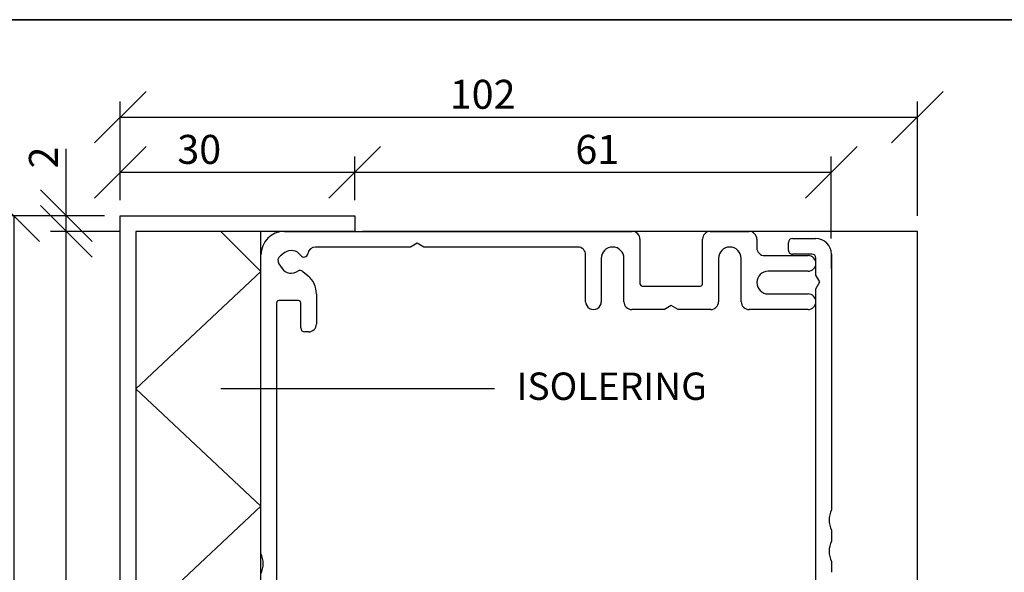
# Model space of a CAD drawing. Units: millimetres. Extents: x 20 to 580, y 20 to 400.
# Drawn here: x 333 to 459, y 329 to 400 of the extents above; entities that cross this region are included whole.
import ezdxf

# ---------------------------------------------------------------- set-up
doc = ezdxf.new("R2010")
doc.units = ezdxf.units.MM
doc.header["$LTSCALE"] = 2
for name, color, linetype in [('KONTUR_GRÅ', 8, 'Continuous'), ('KONTUR_RÖD', 1, 'Continuous'), ('LOGOTYPE', 7, 'Continuous'), ('MÅTTSÄTTNING', 1, 'Continuous'), ('PROFIL', 1, 'Continuous'), ('TEXT', 1, 'Continuous')]:
    doc.layers.add(name, color=color, linetype=linetype)
doc.styles.add('SLDTEXTSTYLE0', font='TXT', dxfattribs={"width": 0.7})
doc.styles.add('SLDTEXTSTYLE2', font='TXT', dxfattribs={"width": 0.7291666666666666})
doc.dimstyles.new('SLDDIMSTYLE0', dxfattribs={"dimtxt": 3.704166666666666, "dimasz": 6.603999999999999, "dimexe": 0, "dimexo": 0.0625, "dimgap": 0.9260416666666665, "dimtad": 1, "dimlfac": 1.000000013783428, "dimrnd": 1e-09, "dimzin": 12, "dimdsep": 46, "dimtxsty": 'SLDTEXTSTYLE0', "dimblk1": 'OBLIQUE', "dimblk2": 'OBLIQUE', "dimsah": 1, "dimcen": 0.09, "dimadec": 0, "dimazin": 3, "dimtfac": 1, "dimtdec": 0, "dimtofl": 0, "dimtmove": 0, "dimatfit": 3, "dimldrblk": 'OBLIQUE', "dimfxl": 0, "dimfrac": 2, "dimtolj": 1, "dimtzin": 12, "dimarcsym": 0})

# ---------------------------------------------------------------- blocks, each defined once
blk = doc.blocks.new('Block3')
at = {"layer": 'LOGOTYPE', "color": 7, "lineweight": 35}
blk.add_line((0, 380.0000000000002), (554.0000000000001, 380.000000000004), dxfattribs=at)
blk = doc.blocks.new('39759')
at = {"layer": 'PROFIL'}
for p, q in [((1.399999999999977, 17.69999999999982), (90.4000000000002, 17.69999999999982)), ((110.4, 17.69999999999982), (120.2999999999998, 17.70000000000027)), ((92.4000000000002, 15.69999999999982), (92.4000000000002, 4.299999999999728)), ((108.4000000000002, 4.300000000000182), (108.4, 15.69999999999982)), ((122.3000000000001, 15.70000000000027), (122.2999999999998, 13.49999999999955)), ((33.66794919243092, 13.69999999999982), (9.36943098553354, 13.69999999999982)), ((35.39999999999986, 14.69999999999982), (33.66794919243092, 13.69999999999982)), ((37.13205080756904, 13.69999999999982), (35.39999999999986, 14.69999999999982)), ((76.5, 13.69999999999936), (37.13205080756904, 13.69999999999982)), ((-4.600000000000023, -64.68466063387564), (-4.600000000000023, 11.69999999999982)), ((1.536628334582019, 12.27554092843775), (0.3898154725773111, 11.47253391754566)), ((78.49999999999977, -0.2999999999997272), (78.5, 11.69999999999936)), ((82.50000000000023, 10.80000000000018), (82.50000000000034, -0.2999999999997272)), ((88.30000000000018, -0.2999999999999545), (88.30000000000007, 10.80000000000018)), ((112.5000000000001, 10.80000000000018), (112.5000000000001, -0.3000000000001819)), ((118.3000000000001, -0.3000000000001819), (118.2999999999999, 10.80000000000018)), ((124.3000000000001, 11.49999999999955), (135.4000000000002, 11.5)), ((0.02145206067075378, 9.383441196585864), (0.8244590715618187, 8.236628334581837)), ((6.087692903045422, 7.476937950100591), (7.45672565811924, 6.328183070248542)), ((135.4000000000002, 7.5), (125.1999999999999, 7.5)), ((93.00000000000011, 3.699999999999818), (107.8000000000001, 3.699999999999818)), ((5, -2.273736754432321e-13), (0, 0)), ((9.600000000000023, 1.731916411534712), (9.599999999999909, -6)), ((125.1999999999999, 1.699999999999818), (135.4000000000002, 1.699999999999818)), ((-0.599999999999909, -0.6000000000003638), (-0.6000000000000227, -82.4000000000001)), ((5.599999999999909, -7), (5.600000000000023, -0.599999999999909)), ((98.66794919243159, -2.299999999999727), (90.3000000000003, -2.299999999999955)), ((100.4000000000002, -1.300000000000182), (98.66794919243159, -2.299999999999727)), ((102.132050807569, -2.300000000000182), (100.4000000000002, -1.300000000000182)), ((110.5000000000001, -2.300000000000182), (102.132050807569, -2.300000000000182)), ((135.4000000000002, -2.300000000000182), (120.3000000000001, -2.300000000000182)), ((7.599999999999909, -8), (6.599999999999909, -8)), ((-4.600000000000023, -72.68466063387565), (-4.600000000000023, -69.91533936612474)), ((6.599999999999795, -75.00000000000023), (7.599999999999795, -75.00000000000045)), ((-4.600000000000023, -80.68466063387564), (-4.600000000000023, -77.91533936612473)), ((5.599999999999909, -82.39999999999986), (5.599999999999795, -76.00000000000023)), ((9.599999999999795, -77.00000000000045), (9.599999999999909, -84.73191641153608)), ((0, -83.00000000000023), (4.999999999999773, -83)), ((-4.600000000000023, -153.3000000000002), (-4.600000000000023, -85.91533936612474)), ((7.45672565811924, -89.3281830702499), (6.087692903046218, -90.47693795010127)), ((0.8244590715618187, -91.23662833458252), (0.0214520606706401, -92.38344119658677)), ((0.3898154725773111, -94.47253391754658), (1.536628334582019, -95.27554092843843)), ((7.585641688071064, -94.91820753284674), (17.29999999999995, -100.5267949192435)), ((8.600000000000023, -100.7000000000003), (1.399999999999977, -100.7000000000003)), ((-0.6000000000000227, -102.7000000000003), (-0.6000000000000227, -146.3000000000002)), ((9.199999999999932, -101.8633307652817), (9.200000000000045, -101.3000000000004)), ((17.60000000000002, -101.0464101615141), (17.60000000000002, -101.8633307652819)), ((1.399999999999977, -148.3000000000002), (8.599999999999909, -148.3000000000002)), ((9.199999999999818, -147.7000000000003), (9.199999999999932, -147.1366692347187)), ((17.60000000000002, -147.1366692347187), (17.60000000000002, -147.7)), ((18.20000000000005, -148.3000000000004), (21.40000000000009, -148.3000000000004)), ((23.39999999999998, -150.3000000000004), (23.39999999999998, -171.3000000000004)), ((10.57157287525467, -152.3000000000004), (1.763970234266253, -152.3000000000004)), ((19.39999999999998, -152.3000000000002), (16.2284271247471, -152.3000000000002)), ((20.39999999999998, -171.3000000000002), (20.39999999999998, -153.3000000000002)), ((0.4934573207451649, -168.3521208599543), (-4.238155724715399, -155.3521208599543)), ((-0.1154150073055007, -154.9840402866516), (1.76193612946804, -160.1420201433259)), ((2.701628750253917, -160.8000000000002), (6.399999999999978, -160.8000000000004)), ((7.399999999999978, -161.8000000000004), (7.399999999999978, -162.8000000000002)), ((3.581787300799419, -165.1420201433257), (4.855683120731214, -168.6420201433264)), ((6.399999999999978, -163.8000000000002), (4.521479921585296, -163.8000000000002)), ((5.795375741517091, -169.3000000000006), (6.399999999999978, -169.3000000000004)), ((7.399999999999978, -170.3000000000004), (7.399999999999978, -171.3000000000002)), ((6.399999999999978, -172.3000000000002), (6.131613045460767, -172.3000000000004)), ((22.39999999999998, -172.3000000000004), (21.39999999999998, -172.3000000000002))]:
    blk.add_line(p, q, dxfattribs=at)
for centre, radius, start, end in [((1.399999999999979, 11.69999999999982), 6.000000000000004, 90.00000000000001, 180), ((90.4000000000002, 15.69999999999982), 2.000000000000004, 0, 90), ((110.4, 15.69999999999982), 2.000000000000004, 90, 180), ((120.3, 15.70000000000021), 2.000000000000062, 1.781110621619519e-12, 90.00000000000489), ((3.19999999999677, 9.900000000000384), 2.899999999997536, 34.85716554489665, 124.9999999999549), ((9.369430985533587, 11.69999999999976), 2.000000000000059, 90.00000000000132, 171.7789629491445), ((76.5, 11.69999999999936), 2, 0, 90), ((85.40000000000015, 10.80000000000018), 2.89999999999992, 0, 180), ((115.4, 10.80000000000018), 2.899999999999878, 0, 180), ((124.2999999999999, 13.49999999999961), 2.000000000000071, 180.0000000000026, 270.0000000000057), ((1.250180127104161, 10.24380585111244), 1.499999999999941, 125.0000000000147, 215.0000000000029), ((6.400259598355979, 12.12897700820173), 0.9999999999999598, 214.8571655449282, 351.7789629491497), ((135.4000000000002, 9.5), 2, 270.0000000000008, 90), ((3.19999999999677, 9.900000000000384), 2.900000000002472, 215.0000000000445, 305.1428344550933), ((5.444905293363022, 6.71089350698105), 0.9999999999977705, 50.00000000020242, 125.1428344552367), ((3.600000000000021, 1.731916411534657), 6.000000000000002, 5.258517073353014e-13, 50.00000000000023), ((125.2, 4.599999999999909), 2.900000000000091, 90.00000000000112, 269.9999999999997), ((93.00000000000006, 4.299999999999669), 0.5999999999998522, 179.9999999999943, 270.0000000000062), ((107.7999999999999, 4.300000000000122), 0.600000000000307, 270.0000000000184, 5.767405822384226e-12), ((1.705992118405941e-13, -0.6000000000000796), 0.6000000000000797, 90.0000000000163, 180.0000000000279), ((135.4000000000002, -0.3000000000001818), 2, 270.0000000000008, 90), ((5.000000000000114, -0.6000000000001362), 0.599999999999909, 2.169138292758447e-11, 90.00000000001086), ((80.50000000000006, -0.299999999999727), 2.000000000000284, 180.0000000000008, 8.142219984546603e-13), ((90.30000000000018, -0.2999999999999548), 2, 180, 270.0000000000041), ((110.5000000000001, -0.300000000000181), 2.000000000000001, 270.0000000000008, 7.633331235512441e-13), ((120.3000000000001, -0.3000000000001812), 2.000000000000001, 180.0000000000008, 270.0000000000008), ((6.59999999999991, -6.999999999999999), 1.000000000000001, 180.0000000000009, 270.0000000000007), ((7.59999999999991, -6), 2, 270.0000000000008, 0), ((-10.00000000000006, -67.3000000000002), 6.000000000000104, 334.1580672368327, 25.84193276316829), ((-10.00000000000005, -75.30000000000018), 6.000000000000085, 334.1580672368326, 25.8419327631681), ((6.599999999999795, -76.00000000000023), 1, 90, 180), ((7.599999999999794, -77.00000000000045), 2.000000000000001, 0, 89.99999999999997), ((-10.00000000000006, -83.30000000000018), 6.000000000000104, 334.1580672368326, 25.84193276316817), ((5.280064580004407e-14, -82.40000000000015), 0.6000000000000796, 179.9999999999959, 269.9999999999958), ((4.99999999999977, -82.39999999999988), 0.6000000000001391, 270.0000000000011, 1.357036664090786e-12), ((3.599999999999839, -84.73191641153608), 6.000000000000076, 310.0000000000022, 0), ((3.199999999999916, -92.9000000000006), 2.900000000000052, 54.85716554493612, 144.9999999999995), ((5.444905293363278, -89.71089350698249), 0.99999999999754, 234.8571655447764, 309.9999999998499), ((1.25018012710422, -93.24380585111328), 1.500000000000045, 145.000000000004, 234.9999999999862), ((3.199999999999916, -92.9000000000006), 2.899999999999999, 235.0000000000003, 325.1428344550828), ((6.400259598370122, -95.12897700820463), 1.000000000008057, 32.57461211073225, 145.1428344553688), ((8.085641688071206, -94.05218212906246), 0.999999999999941, 212.5746121107499, 239.9999999999891), ((1.399999999999978, -102.7000000000003), 2.000000000000001, 90.00000000000001, 180), ((8.600000000000074, -101.3000000000002), 0.5999999999999712, 359.9999999999831, 90.00000000000492), ((16.99999999999999, -101.0464101615142), 0.600000000000037, 4.07110999227305e-12, 60.00000000000516), ((9.79999999999985, -101.8633307652818), 0.5999999999999179, 179.9999999999905, 211.002719133919), ((13.39999999999903, -99.70000000000044), 4.800000000000743, 211.0027191339158, 328.9972808660955), ((17.00000000000072, -101.8633307652788), 0.5999999999993031, 328.9972808657913, 359.9999999997023), ((13.400000000001, -149.3000000000005), 4.800000000000936, 31.00271913392059, 148.9972808660953), ((1.399999999999978, -146.3000000000002), 2.000000000000001, 180, 270.0000000000008), ((8.599999999999937, -147.7000000000003), 0.5999999999998806, 269.9999999999981, 2.714073328182741e-12), ((9.799999999998812, -147.1366692347218), 0.5999999999988805, 148.997280865801, 179.9999999997096), ((16.99999999999972, -147.1366692347188), 0.600000000000307, 2.714073328180813e-12, 31.00271913390823), ((18.20000000000021, -147.7000000000002), 0.6000000000001933, 179.9999999999837, 269.9999999999852), ((21.39999999999998, -150.3000000000004), 2, 0, 89.99999999999675), ((13.40000000000094, -152.3000000000001), 2.000000000000021, 19.47122063448932, 160.5287793655106), ((1.400000000000375, -153.3), 6.000000000000398, 180.0000000000022, 200.0000000000021), ((1.763970234266208, -154.3000000000003), 1.999999999999899, 89.99999999999872, 200.0000000000019), ((10.57157287525445, -151.3000000000002), 1.000000000000256, 270.0000000000135, 340.5287793655178), ((16.22842712474718, -151.3000000000002), 1, 199.4712206344871, 269.9999999999964), ((19.39999999999998, -153.3000000000002), 1, 0, 90), ((2.701628750253946, -159.8000000000002), 1.000000000000028, 200.0000000000055, 269.9999999999991), ((6.399999999999977, -161.8000000000004), 1.000000000000001, 0, 89.99999999999994), ((6.399999999999977, -162.8000000000002), 1.000000000000001, 270.0000000000009, 0), ((4.521479921585231, -164.8000000000001), 0.9999999999998902, 89.99999999999629, 199.9999999999997), ((6.131613045460735, -166.3000000000003), 6.000000000000114, 200.0000000000002, 270.0000000000011), ((5.79537574151711, -168.3000000000006), 1.000000000000028, 200.0000000000057, 269.9999999999997), ((6.399999999999977, -170.3000000000004), 1.000000000000001, 0, 89.99999999999994), ((6.399999999999977, -171.3000000000002), 1.000000000000001, 270.0000000000009, 0), ((21.39999999999998, -171.3000000000002), 1, 180, 270.0000000000008), ((22.39999999999998, -171.3000000000004), 1, 270.0000000000008, 0)]:
    blk.add_arc(centre, radius, start, end, dxfattribs=at)
blk = doc.blocks.new('_Oblique')
at = {"color": 0, "linetype": 'ByBlock', "lineweight": -2}
blk.add_line((-0.5, -0.5), (0.5, 0.5), dxfattribs=at)
blk = doc.blocks.new('_D')
at = {"layer": 'MÅTTSÄTTNING'}
for p, q in [((345.8255952229445, 372.9251721521658), (336.9216571084775, 372.9251721521658)), ((338.9216571084775, 264.925173640776), (338.9216571084775, 372.9251721521658)), ((343.8255952505114, 264.925173640776), (336.9216571084775, 264.925173640776))]:
    blk.add_line(p, q, dxfattribs=at)
at = {"layer": 'MÅTTSÄTTNING', "xscale": 6.603999999999999, "yscale": 6.603999999999999}
for p, rotation in [((338.9216571084775, 372.9251721521658), 90.0000000000004), ((338.9216571084775, 264.925173640776), 270.0000000000004)]:
    blk.add_blockref('_Oblique', p, dxfattribs=dict(at, rotation=rotation))
at = {"layer": 'MÅTTSÄTTNING', "insert": (334.1467354721541, 315.707324725475), "char_height": 3.704166666666666, "attachment_point": 1, "rotation": 90, "style": 'SLDTEXTSTYLE0'}
blk.add_mtext('108', dxfattribs=at)
blk = doc.blocks.new('_D_1')
at = {"layer": 'MÅTTSÄTTNING'}
for p, q in [((345.8255952505114, 376.925172124599), (345.8255952505114, 382.4881894443519)), ((375.8255948370084, 376.925172124599), (375.8255948370084, 382.4881894443519)), ((345.8255952505114, 380.4881894443519), (375.8255948370084, 380.4881894443519))]:
    blk.add_line(p, q, dxfattribs=at)
at = {"layer": 'MÅTTSÄTTNING', "xscale": 6.603999999999999, "yscale": 6.603999999999999, "rotation": 180.0000000000004}
blk.add_blockref('_Oblique', (345.8255952505114, 380.4881894443519), dxfattribs=at)
at = {"layer": 'MÅTTSÄTTNING', "xscale": 6.603999999999999, "yscale": 6.603999999999999}
blk.add_blockref('_Oblique', (375.8255948370084, 380.4881894443519), dxfattribs=at)
at = {"layer": 'MÅTTSÄTTNING', "insert": (353.1305098526861, 385.2631110806752), "char_height": 3.704166666666666, "attachment_point": 1, "style": 'SLDTEXTSTYLE0'}
blk.add_mtext('30', dxfattribs=at)
blk = doc.blocks.new('_D_7')
at = {"layer": 'MÅTTSÄTTNING'}
for p, q in [((338.9216571084775, 374.925172124599), (338.9216571084775, 383.4694918552055)), ((343.8255952505114, 374.925172124599), (336.9216571084775, 374.925172124599)), ((338.9216571084775, 372.9251721521658), (338.9216571084775, 374.925172124599)), ((345.8255952229445, 372.9251721521658), (336.9216571084775, 372.9251721521658))]:
    blk.add_line(p, q, dxfattribs=at)
at = {"layer": 'MÅTTSÄTTNING', "xscale": 6.603999999999999, "yscale": 6.603999999999999}
for p, rotation in [((338.9216571084775, 374.925172124599), 90.0000000000004), ((338.9216571084775, 372.9251721521658), 270.0000000000004)]:
    blk.add_blockref('_Oblique', p, dxfattribs=dict(at, rotation=rotation))
at = {"layer": 'MÅTTSÄTTNING', "insert": (334.1467354721541, 380.9657496241493), "char_height": 3.704166666666666, "attachment_point": 1, "rotation": 90, "style": 'SLDTEXTSTYLE0'}
blk.add_mtext('2', dxfattribs=at)
blk = doc.blocks.new('_D_8')
at = {"layer": 'MÅTTSÄTTNING'}
for p, q in [((345.8255952505114, 376.925172124599), (345.8255952505114, 389.5357410297052)), ((447.8255938446017, 374.9251721521657), (447.8255938446017, 389.5357410297052)), ((345.8255952505114, 387.5357410297052), (447.8255938446017, 387.5357410297052))]:
    blk.add_line(p, q, dxfattribs=at)
at = {"layer": 'MÅTTSÄTTNING', "xscale": 6.603999999999999, "yscale": 6.603999999999999, "rotation": 180.0000000000004}
blk.add_blockref('_Oblique', (345.8255952505114, 387.5357410297052), dxfattribs=at)
at = {"layer": 'MÅTTSÄTTNING', "xscale": 6.603999999999999, "yscale": 6.603999999999999}
blk.add_blockref('_Oblique', (447.8255938446017, 387.5357410297052), dxfattribs=at)
at = {"layer": 'MÅTTSÄTTNING', "insert": (387.9867778109928, 392.3106626660286), "char_height": 3.704166666666666, "attachment_point": 1, "style": 'SLDTEXTSTYLE0'}
blk.add_mtext('102', dxfattribs=at)
blk = doc.blocks.new('_D_9')
at = {"layer": 'MÅTTSÄTTNING'}
for p, q in [((343.8255952505114, 374.925172124599), (330.1954384505552, 374.925172124599)), ((332.1954384505552, 374.925172124599), (332.1954384505552, 247.9251738750939)), ((346.3255952160527, 247.9251738750939), (330.1954384505552, 247.9251738750939))]:
    blk.add_line(p, q, dxfattribs=at)
at = {"layer": 'MÅTTSÄTTNING', "xscale": 6.603999999999999, "yscale": 6.603999999999999}
for p, rotation in [((332.1954384505552, 374.925172124599), 90.0000000000004), ((332.1954384505552, 247.9251738750939), 270.0000000000004)]:
    blk.add_blockref('_Oblique', p, dxfattribs=dict(at, rotation=rotation))
at = {"layer": 'MÅTTSÄTTNING', "insert": (327.4205168142319, 318.0749229712858), "char_height": 3.704166666666666, "attachment_point": 1, "rotation": 90.00000000000041, "style": 'SLDTEXTSTYLE0'}
blk.add_mtext('127', dxfattribs=at)
blk = doc.blocks.new('_D_10')
at = {"layer": 'KONTUR_RÖD'}
for p, q in [((375.8255948370084, 376.925172124599), (375.8255948370084, 382.4881894443517)), ((436.8072349586723, 372.0142211644516), (436.8072349586723, 382.4881894443517)), ((375.8255948370084, 380.4881894443517), (436.8072349586723, 380.4881894443517))]:
    blk.add_line(p, q, dxfattribs=at)
at = {"layer": 'KONTUR_RÖD', "xscale": 6.603999999999999, "yscale": 6.603999999999999, "rotation": 180.0000000000004}
blk.add_blockref('_Oblique', (375.8255948370084, 380.4881894443517), dxfattribs=at)
at = {"layer": 'KONTUR_RÖD', "xscale": 6.603999999999999, "yscale": 6.603999999999999}
blk.add_blockref('_Oblique', (436.8072349586723, 380.4881894443517), dxfattribs=at)
at = {"layer": 'KONTUR_RÖD', "insert": (404.0615199490846, 385.2631110806751), "char_height": 3.704166666666666, "attachment_point": 1, "style": 'SLDTEXTSTYLE0'}
blk.add_mtext('61', dxfattribs=at)

msp = doc.modelspace()

# ---------------------------------------------------------------- linework, layer by layer
at = {"layer": 'KONTUR_GRÅ'}
for p, q in [((447.8255938446005, 372.9251721521648), (376.8255948232231, 372.9251721521647)), ((447.8255938446005, 217.4813179409639), (447.8255938446005, 372.9251721521648))]:
    msp.add_line(p, q, dxfattribs=at)
at = {"layer": 'KONTUR_RÖD'}
for p, q in [((363.8255950024077, 367.779392625509), (358.6798154757519, 372.9251721521649)), ((436.8072349586712, 370.0142211644507), (436.8072349586712, 368.1687561445742)), ((347.8255952481139, 352.779392857431), (363.8255950024077, 367.779392625509)), ((363.8255950024077, 337.7793930893528), (347.8255952481139, 352.779392857431)), ((393.7158980015391, 352.779392857431), (358.6798154757518, 352.779392857431)), ((347.8255952481139, 322.7793933212748), (363.8255950024077, 337.7793930893528))]:
    msp.add_line(p, q, dxfattribs=at)
at = {"layer": 'PROFIL', "linetype": 'Continuous'}
for p, q in [((345.8255952505103, 264.9251736407751), (345.8255952505103, 374.9251721245981)), ((345.8255952505103, 374.9251721245981), (375.8255948370074, 374.9251721245981)), ((375.8255948370074, 374.9251721245981), (375.8255948370074, 372.9251721521649)), ((375.8255948370074, 372.9251721521649), (347.8255952229434, 372.9251721521649)), ((347.8255952229434, 372.9251721521649), (347.8255952229434, 264.9251736407751)), ((363.8255950024077, 277.9251734615902), (363.8255950024077, 372.9251721521649))]:
    msp.add_line(p, q, dxfattribs=at)
at = {"layer": 'PROFIL'}
for p, q in [((431.8256202632174, 372.0133731065499), (434.825620221867, 372.0133731065499)), ((431.3256202701103, 370.5133731272251), (431.3256202701103, 371.5133731134416)), ((434.3256202287601, 370.0133731341118), (431.8256202632186, 370.0133731341118)), ((434.8256202218678, 367.3293985748914), (434.8256202218677, 369.5133731410046)), ((436.8256201943002, 370.0133731341216), (436.8256201943002, 337.3210432677961)), ((435.325620214976, 366.4633731830438), (434.8256202218678, 367.3293985748914)), ((434.8256202218678, 365.5973477911965), (435.325620214976, 366.4633731830438)), ((434.8256202218676, 300.0133740989528), (434.8256202218678, 365.5973477911965)), ((436.8256201943008, 334.7057039377113), (436.8256201943008, 333.3210433229211)), ((436.8256201943008, 330.705703992845), (436.8256201943008, 329.3210433780549))]:
    msp.add_line(p, q, dxfattribs=at)
for centre, radius, start, end in [((431.8256202632186, 371.5133731134416), 0.4999999931083039, 90.0000000001368, 180), ((434.825620221867, 370.0133731341167), 1.999999972433159, 1.400461856645171e-10, 90), ((431.8256202632186, 370.5133731272201), 0.4999999931083039, 179.9999999994333, 270.0000000000008), ((434.3256202287594, 369.5133731410046), 0.4999999931083039, 0, 89.99999999991532), ((439.5256201570821, 336.0133736027563), 2.999999958649639, 154.1580672367779, 205.8419327633156), ((439.5256201570855, 332.0133736578831), 2.999999958649787, 154.1580672368333, 205.8419327631695)]:
    msp.add_arc(centre, radius, start, end, dxfattribs=at)

# ---------------------------------------------------------------- block references
at = {"color": 7, "linetype": 'Continuous'}
msp.add_blockref('Block3', (19.99999596989566, 19.99999237154915), dxfattribs=at)
at = {"layer": 'PROFIL', "xscale": 0.5, "yscale": 0.5, "zscale": 0.5}
msp.add_blockref('39759', (366.1255950024088, 364.0751721521659), dxfattribs=at)

# ---------------------------------------------------------------- texts
at = {"layer": 'TEXT', "insert": (396.5194919344677, 354.8718788906585), "char_height": 3.499999951758003, "attachment_point": 1, "style": 'SLDTEXTSTYLE2'}
msp.add_mtext('ISOLERING', dxfattribs=at)

# ---------------------------------------------------------------- dimensions: what is measured, and where the dimension line sits
at = {"layer": 'KONTUR_RÖD'}
dim = msp.add_linear_dim(base=(436.8072349586723, 380.4881894443517), p1=(375.8255948370084, 374.925172124599), p2=(436.8072349586723, 370.0142211644516), dimstyle='SLDDIMSTYLE0', dxfattribs=at)
dim.commit()
dim.dimension.update_dxf_attribs({"geometry": '_D_10', "text_midpoint": (406.5652621801406, 380.4881894443517), "dimtype": 160})
at = {"layer": 'MÅTTSÄTTNING'}
for base, p2, picture, middle in [((447.8255938446017, 387.5357410297052), (447.8255938446017, 372.9251721521657), '_D_8', (391.7423910411616, 387.5357410297052)), ((375.8255948370084, 380.4881894443519), (375.8255948370084, 374.925172124599), '_D_1', (355.6342520837422, 380.4881894443519))]:
    dim = msp.add_linear_dim(base=base, p1=(345.8255952505114, 374.925172124599), p2=p2, dimstyle='SLDDIMSTYLE0', dxfattribs=at)
    dim.commit()
    dim.dimension.update_dxf_attribs({"geometry": picture, "text_midpoint": middle, "dimtype": 160})
for base, p1, p2, picture, middle in [((338.9216571084774, 374.925172124599), (347.8255952229445, 372.9251721521658), (345.8255952505114, 374.925172124599), '_D_7', (338.9216571084774, 382.2176207396774)), ((332.1954384505553, 247.9251738750939), (345.8255952505114, 374.925172124599), (348.3255952160527, 247.9251738750939), '_D_9', (332.1954384505553, 321.8305362014547)), ((338.9216571084775, 372.9251721521658), (345.8255952505114, 264.925173640776), (347.8255952229445, 372.9251721521658), '_D', (338.9216571084775, 319.4629379556438))]:
    dim = msp.add_linear_dim(base=base, p1=p1, p2=p2, angle=90.0000000000002, dimstyle='SLDDIMSTYLE0', dxfattribs=at)
    dim.commit()
    dim.dimension.update_dxf_attribs({"geometry": picture, "text_midpoint": middle, "dimtype": 160})

doc.saveas('drawing.dxf')
